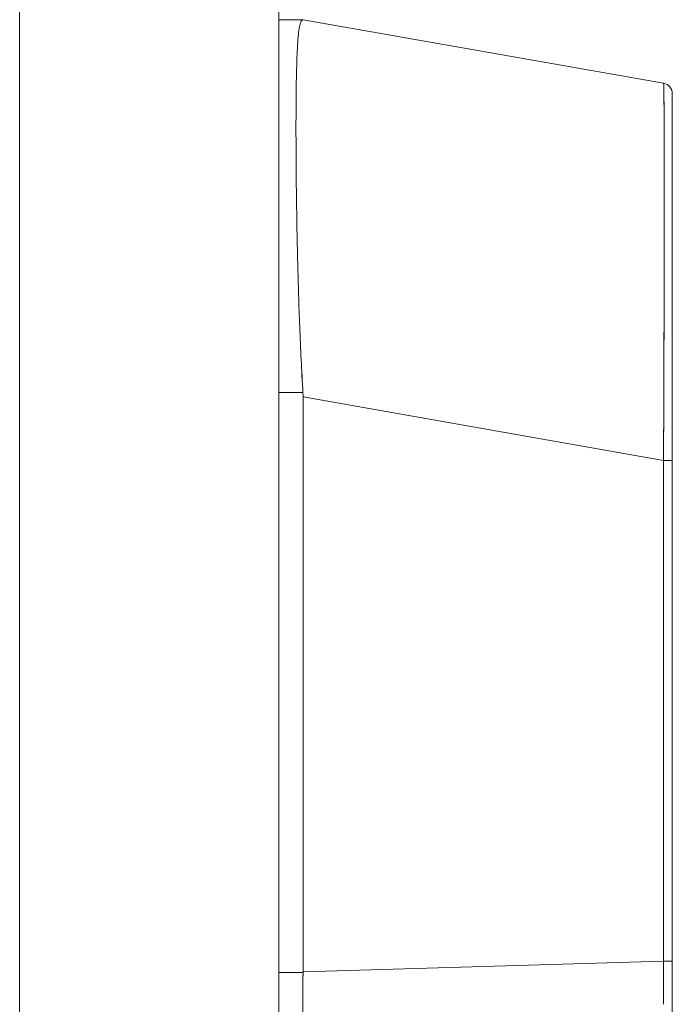
# Model space of a CAD drawing. Units: inches. Extents: x 7 to 99.7, y 3.7 to 60.4.
# Drawn here: x 13.5 to 14.7, y 38.6 to 40.4 of the extents above; entities that cross this region are included whole.
import ezdxf

# ---------------------------------------------------------------- set-up
doc = ezdxf.new("R2010")
doc.units = ezdxf.units.IN
doc.header["$LTSCALE"] = 6
doc.header["$MEASUREMENT"] = 0
doc.layers.add('Visible (ANSI)', color=7, linetype='Continuous', lineweight=5)

msp = doc.modelspace()

# ---------------------------------------------------------------- linework, layer by layer
at = {"layer": 'Visible (ANSI)'}
for p, q in [((13.933, 46.7148), (13.933, 31.1753)), ((13.453, 43.6011), (13.453, 34.2891)), ((13.9775, 40.4333), (13.933, 40.4333)), ((13.933, 40.4333), (13.9775, 40.4333)), ((13.9777, 40.4333), (14.6451, 40.3156)), ((14.6451, 40.3156), (13.9777, 40.4333)), ((14.6614, 39.6177), (14.6614, 40.2962)), ((13.9649, 40.1656), (13.9649, 40.1656)), ((13.9651, 40.1459), (13.9651, 40.1459)), ((13.933, 39.7433), (13.9775, 39.7433)), ((13.9775, 39.7433), (13.933, 39.7433)), ((13.9777, 39.7354), (13.9777, 38.6713)), ((13.9777, 38.6713), (13.9777, 39.7354)), ((13.9777, 39.7354), (14.6451, 39.6177)), ((14.6451, 39.6177), (13.9777, 39.7354)), ((14.6451, 39.6177), (14.6614, 39.6177)), ((14.6451, 38.6913), (14.6451, 39.6177)), ((14.6614, 39.6177), (14.6451, 39.6177)), ((14.6451, 39.6177), (14.6451, 38.6913)), ((14.6614, 39.6177), (14.6614, 38.6913)), ((13.9777, 38.6713), (14.6451, 38.6913)), ((14.6451, 38.6913), (13.9777, 38.6713)), ((14.6614, 38.6913), (14.6451, 38.6913)), ((14.6451, 38.6913), (14.6614, 38.6913)), ((14.6614, 38.6913), (14.6614, 38.5864)), ((13.9777, 38.67), (13.933, 38.67)), ((13.933, 38.67), (13.9777, 38.67)), ((13.9777, 38.67), (13.9777, 38.6713))]:
    msp.add_line(p, q, dxfattribs=at)
for centre, radius, start, end in [((14.6417, 40.2962), 0.0197, 0, 80), ((14.6417, 40.2962), 0.0197, 0.0001, 80), ((13.8487, 39.7354), 0.129, 0.0104, 3.5101), ((13.8487, 39.7354), 0.129, 0.0104, 3.5102), ((14.6417, 39.7522), 0.0197, 281.438, 281.4444)]:
    msp.add_arc(centre, radius, start, end, dxfattribs=at)
for centre, major_axis, ratio, start_param, end_param in [((14.6418, 38.6914), (-0.0006, 0.6986), 0.00475, 4.597425, 4.712259), ((14.6418, 38.6914), (0.0006, -0.6986), 0.004765, 1.455832, 1.570666), ((14.0211, 38.6695), (-0.0074, -0.6885), 0.063001, 4.712351, 5.049778)]:
    msp.add_ellipse(centre, major_axis=major_axis, ratio=ratio, start_param=start_param, end_param=end_param, dxfattribs=at)
for points, knots in [([(13.9775, 39.7433), (13.975, 39.7843), (13.9731, 39.825), (13.9715, 39.8649), (13.97, 39.9049), (13.9688, 39.944), (13.9679, 39.9818), (13.9669, 40.0195), (13.9662, 40.0559), (13.9657, 40.0905), (13.9652, 40.1251), (13.9649, 40.1579), (13.9647, 40.1884), (13.9646, 40.2189), (13.9646, 40.2472), (13.9647, 40.2728), (13.9649, 40.2984), (13.9652, 40.3213), (13.9657, 40.3412), (13.9662, 40.3611), (13.9669, 40.378), (13.9679, 40.3917), (13.9688, 40.4053), (13.97, 40.4158), (13.9715, 40.4227), (13.9731, 40.4297), (13.975, 40.4333), (13.9775, 40.4333)], [0, 0, 0, 0, 0.111111, 0.111111, 0.111111, 0.222222, 0.222222, 0.222222, 0.333333, 0.333333, 0.333333, 0.444444, 0.444444, 0.444444, 0.555556, 0.555556, 0.555556, 0.666667, 0.666667, 0.666667, 0.777778, 0.777778, 0.777778, 0.888889, 0.888889, 0.888889, 1, 1, 1, 1]), ([(13.9775, 40.4333), (13.9751, 40.4333), (13.9731, 40.4298), (13.9715, 40.4228), (13.9699, 40.4158), (13.9688, 40.4054), (13.9679, 40.3916), (13.9679, 40.3916), (13.9679, 40.3916), (13.9679, 40.3916), (13.9669, 40.3779), (13.9662, 40.361), (13.9657, 40.3412), (13.9657, 40.3411), (13.9657, 40.3411), (13.9657, 40.341), (13.9652, 40.3212), (13.9649, 40.2984), (13.9647, 40.2729), (13.9647, 40.2728), (13.9647, 40.2728), (13.9647, 40.2727), (13.9646, 40.2471), (13.9646, 40.219), (13.9647, 40.1885), (13.9647, 40.1884), (13.9647, 40.1883), (13.9647, 40.1882), (13.9649, 40.1578), (13.9652, 40.1252), (13.9657, 40.0907), (13.9657, 40.0906), (13.9657, 40.0906), (13.9657, 40.0905), (13.9662, 40.056), (13.9669, 40.0196), (13.9679, 39.982), (13.9679, 39.9819), (13.9679, 39.9818), (13.9679, 39.9818), (13.9688, 39.944), (13.9699, 39.9048), (13.9715, 39.8648), (13.9715, 39.8647), (13.9715, 39.8646), (13.9715, 39.8645), (13.9731, 39.8246), (13.9751, 39.784), (13.9775, 39.7433)], [0, 0, 0, 0, 0.110836, 0.110836, 0.110836, 0.222222, 0.222222, 0.222222, 0.222377, 0.222377, 0.222377, 0.333093, 0.333093, 0.333093, 0.333333, 0.333333, 0.333333, 0.444037, 0.444037, 0.444037, 0.444444, 0.444444, 0.444444, 0.555556, 0.555556, 0.555556, 0.555957, 0.555957, 0.555957, 0.666667, 0.666667, 0.666667, 0.6669, 0.6669, 0.6669, 0.777608, 0.777608, 0.777608, 0.777778, 0.777778, 0.777778, 0.888889, 0.888889, 0.888889, 0.889157, 0.889157, 0.889157, 1, 1, 1, 1]), ([(14.6451, 39.6177), (14.6452, 39.6272), (14.6452, 39.6367), (14.6452, 39.6463), (14.6453, 39.6584), (14.6454, 39.6706), (14.6454, 39.6828), (14.6455, 39.6949), (14.6455, 39.707), (14.6456, 39.719), (14.6456, 39.731), (14.6456, 39.743), (14.6457, 39.7549), (14.6457, 39.7667), (14.6458, 39.7785), (14.6458, 39.7902), (14.6459, 39.8019), (14.6459, 39.8135), (14.6459, 39.8251), (14.646, 39.8366), (14.646, 39.848), (14.646, 39.8593), (14.6461, 39.868), (14.6461, 39.8766), (14.6461, 39.8852), (14.6461, 39.8877), (14.6461, 39.8902), (14.6461, 39.8927), (14.6462, 39.9037), (14.6462, 39.9146), (14.6462, 39.9254), (14.6462, 39.9361), (14.6463, 39.9467), (14.6463, 39.9572), (14.6463, 39.9676), (14.6463, 39.9779), (14.6463, 39.9881), (14.6464, 39.9982), (14.6464, 40.0081), (14.6464, 40.0179), (14.6464, 40.0277), (14.6464, 40.0373), (14.6464, 40.0467), (14.6464, 40.0561), (14.6464, 40.0653), (14.6465, 40.0743), (14.6465, 40.0833), (14.6465, 40.0921), (14.6465, 40.1007), (14.6465, 40.1046), (14.6465, 40.1084), (14.6465, 40.1122), (14.6465, 40.1168), (14.6465, 40.1213), (14.6465, 40.1258), (14.6465, 40.1339), (14.6465, 40.1419), (14.6464, 40.1496), (14.6464, 40.1573), (14.6464, 40.1647), (14.6464, 40.172), (14.6464, 40.1792), (14.6464, 40.1862), (14.6464, 40.1929), (14.6464, 40.1996), (14.6464, 40.2061), (14.6463, 40.2124), (14.6463, 40.2186), (14.6463, 40.2246), (14.6463, 40.2303), (14.6463, 40.236), (14.6462, 40.2414), (14.6462, 40.2466), (14.6462, 40.2518), (14.6462, 40.2567), (14.6461, 40.2613), (14.6461, 40.2619), (14.6461, 40.2625), (14.6461, 40.2631), (14.6461, 40.267), (14.6461, 40.2708), (14.646, 40.2743), (14.646, 40.2783), (14.646, 40.2821), (14.6459, 40.2856), (14.6459, 40.289), (14.6458, 40.2922), (14.6458, 40.2951), (14.6458, 40.298), (14.6457, 40.3006), (14.6457, 40.3028), (14.6456, 40.3051), (14.6456, 40.3071), (14.6455, 40.3088), (14.6455, 40.3105), (14.6454, 40.3118), (14.6454, 40.3129), (14.6453, 40.3139), (14.6453, 40.3147), (14.6452, 40.3151), (14.6452, 40.3154), (14.6452, 40.3156), (14.6451, 40.3156)], [0, 0, 0, 0, 0.026039, 0.026039, 0.026039, 0.059399, 0.059399, 0.059399, 0.09265, 0.09265, 0.09265, 0.125794, 0.125794, 0.125794, 0.158839, 0.158839, 0.158839, 0.19179, 0.19179, 0.19179, 0.224653, 0.224653, 0.224653, 0.25, 0.25, 0.25, 0.257436, 0.257436, 0.257436, 0.29014, 0.29014, 0.29014, 0.322774, 0.322774, 0.322774, 0.355349, 0.355349, 0.355349, 0.387877, 0.387877, 0.387877, 0.420367, 0.420367, 0.420367, 0.452835, 0.452835, 0.452835, 0.485288, 0.485288, 0.485288, 0.5, 0.5, 0.5, 0.51774, 0.51774, 0.51774, 0.550195, 0.550195, 0.550195, 0.582663, 0.582663, 0.582663, 0.615155, 0.615155, 0.615155, 0.647686, 0.647686, 0.647686, 0.680267, 0.680267, 0.680267, 0.712906, 0.712906, 0.712906, 0.745618, 0.745618, 0.745618, 0.75, 0.75, 0.75, 0.778409, 0.778409, 0.778409, 0.811278, 0.811278, 0.811278, 0.844237, 0.844237, 0.844237, 0.877291, 0.877291, 0.877291, 0.910446, 0.910446, 0.910446, 0.943705, 0.943705, 0.943705, 0.977077, 0.977077, 0.977077, 1, 1, 1, 1]), ([(14.6451, 40.3156), (14.6453, 40.3156), (14.6455, 40.3119), (14.6456, 40.3048), (14.6458, 40.2977), (14.6459, 40.2871), (14.646, 40.2732), (14.6461, 40.2593), (14.6462, 40.2422), (14.6463, 40.222), (14.6464, 40.2019), (14.6464, 40.1787), (14.6464, 40.1529), (14.6465, 40.1271), (14.6465, 40.0986), (14.6464, 40.0678), (14.6464, 40.037), (14.6464, 40.0039), (14.6463, 39.969), (14.6462, 39.934), (14.6461, 39.8972), (14.646, 39.859), (14.6459, 39.8208), (14.6458, 39.7812), (14.6456, 39.7408), (14.6455, 39.7004), (14.6453, 39.6592), (14.6451, 39.6177)], [0, 0, 0, 0, 0.111111, 0.111111, 0.111111, 0.222222, 0.222222, 0.222222, 0.333333, 0.333333, 0.333333, 0.444444, 0.444444, 0.444444, 0.555556, 0.555556, 0.555556, 0.666667, 0.666667, 0.666667, 0.777778, 0.777778, 0.777778, 0.888889, 0.888889, 0.888889, 1, 1, 1, 1]), ([(14.6614, 40.2962), (14.6614, 40.2961), (14.6614, 40.2961), (14.6614, 40.2936), (14.6614, 40.28), (14.6614, 40.2318), (14.6614, 40.1967), (14.6614, 40.1088), (14.6614, 40.0547), (14.6614, 39.9331), (14.6614, 39.8636), (14.6614, 39.7493), (14.6614, 39.7054), (14.6614, 39.6469), (14.6614, 39.6323), (14.6614, 39.6177)], [0, 0, 0, 0, 0.056299, 0.056299, 0.601239, 0.601239, 1.142515, 1.142515, 1.689629, 1.689629, 2.254075, 2.254075, 2.589424, 2.589424, 2.700751, 2.700751, 2.700751, 2.700751]), ([(13.9777, 38.442), (13.9774, 38.4664), (13.9772, 38.4913), (13.9771, 38.5164), (13.977, 38.5416), (13.977, 38.5671), (13.9771, 38.5927), (13.9772, 38.6184), (13.9774, 38.6442), (13.9777, 38.67)], [0, 0, 0, 0, 0.333333, 0.333333, 0.333333, 0.666667, 0.666667, 0.666667, 1, 1, 1, 1]), ([(13.9777, 38.67), (13.9777, 38.6701), (13.9777, 38.6703), (13.9777, 38.6704), (13.9777, 38.6706), (13.9777, 38.6707), (13.9777, 38.6709), (13.9777, 38.671), (13.9777, 38.6712), (13.9777, 38.6713)], [0, 0, 0, 0, 0.333333, 0.333333, 0.333333, 0.666667, 0.666667, 0.666667, 1, 1, 1, 1])]:
    msp.add_open_spline(points, degree=3, knots=knots, dxfattribs=at)

doc.saveas('drawing.dxf')
